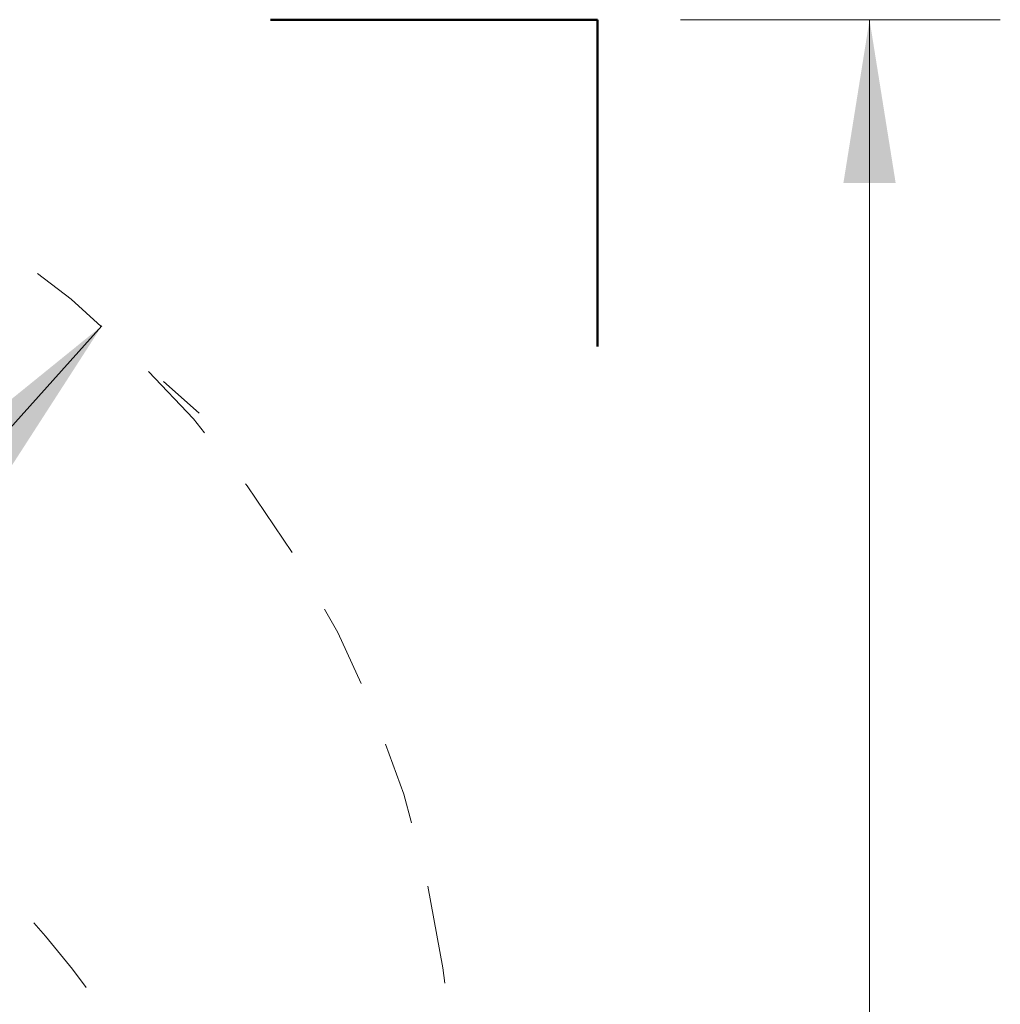
# Model space of a CAD drawing. Units: centimetres. Extents: x 6.7 to 14.4, y 6.03 to 15.12.
# Drawn here: x 12.9 to 14.4, y 13.26 to 14.76 of the extents above; entities that cross this region are included whole.
import ezdxf

# ---------------------------------------------------------------- set-up
doc = ezdxf.new("R2010")
doc.units = ezdxf.units.CM
doc.linetypes.add('HIDDEN', pattern=[0.1905, 0.127, -0.0635])
doc.styles.add('SLDTEXTSTYLE0', font='TXT', dxfattribs={"width": 0.75})
doc.dimstyles.new('SLDDIMSTYLE0', dxfattribs={"dimtxt": 0.15875, "dimasz": 0.25, "dimexe": 0, "dimexo": 0.0625, "dimgap": 0.039688, "dimtad": 0, "dimtih": 1, "dimtoh": 1, "dimdec": 0, "dimlfac": 100, "dimrnd": 1e-09, "dimzin": 12, "dimdsep": 46, "dimtxsty": 'SLDTEXTSTYLE0', "dimsah": 1, "dimcen": 0.09, "dimadec": 0, "dimazin": 3, "dimtfac": 1, "dimtdec": 0, "dimtofl": 0, "dimtmove": 0, "dimatfit": 3, "dimfxl": 0, "dimfrac": 2, "dimtolj": 1, "dimtzin": 12, "dimarcsym": 0})
doc.dimstyles.new('SLDDIMSTYLE2', dxfattribs={"dimtxt": 0.15875, "dimasz": 0.25, "dimexe": 0, "dimexo": 0.0625, "dimgap": 0.039688, "dimtad": 2, "dimdec": 0, "dimlfac": 100, "dimrnd": 1e-09, "dimzin": 12, "dimdsep": 46, "dimtxsty": 'SLDTEXTSTYLE0', "dimsah": 1, "dimcen": 0.09, "dimadec": 0, "dimazin": 3, "dimtfac": 1, "dimtdec": 0, "dimtofl": 0, "dimtmove": 0, "dimatfit": 3, "dimfxl": 0, "dimfrac": 2, "dimtolj": 1, "dimtzin": 12, "dimarcsym": 0})

# ---------------------------------------------------------------- blocks, each defined once
blk = doc.blocks.new('_D_1')
at = {"color": 7, "linetype": 'Continuous', "lineweight": 0}
for p, q in [((13.9068, 14.7634), (14.396, 14.7634)), ((14.196, 14.7634), (14.196, 10.8161)), ((14.196, 6.6166), (14.196, 10.5639)), ((13.9068, 6.6166), (14.396, 6.6166))]:
    blk.add_line(p, q, dxfattribs=at)
at = {"color": 7, "linetype": 'Continuous', "lineweight": 18}
for points in [[(14.196, 14.7634), (14.156, 14.5134), (14.236, 14.5134)], [(14.196, 6.6166), (14.236, 6.8666), (14.156, 6.8666)]]:
    blk.add_solid(points, dxfattribs=at)
at = {"color": 7, "linetype": 'Continuous', "lineweight": 18, "insert": (14.0201, 10.7685), "char_height": 0.15875, "attachment_point": 1, "style": 'SLDTEXTSTYLE0'}
blk.add_mtext('815', dxfattribs=at)
blk = doc.blocks.new('_D_6')
at = {"color": 7, "linetype": 'Continuous', "lineweight": 0}
for p, q in [((12.0199, 13.1786), (13.0217, 14.2951)), ((13.1162, 14.2102), (13.1706, 14.1615)), ((12.1145, 13.0938), (12.1688, 13.0451))]:
    blk.add_line(p, q, dxfattribs=at)
at = {"color": 7, "linetype": 'Continuous', "lineweight": 18}
for points in [[(13.0217, 14.2951), (12.825, 14.1357), (12.8845, 14.0823)], [(12.0199, 13.1786), (12.2167, 13.338), (12.1571, 13.3914)]]:
    blk.add_solid(points, dxfattribs=at)
at = {"color": 7, "linetype": 'Continuous', "lineweight": 18, "insert": (12.251, 13.7426), "char_height": 0.15875, "attachment_point": 1, "rotation": 48.0982, "style": 'SLDTEXTSTYLE0'}
blk.add_mtext('150', dxfattribs=at)

msp = doc.modelspace()

# ---------------------------------------------------------------- linework, layer by layer
at = {"color": 7, "linetype": 'Continuous', "lineweight": 50}
for p, q in [((13.2798, 14.7634), (13.7798, 14.7634)), ((13.7798, 14.7634), (13.7798, 14.2634))]:
    msp.add_line(p, q, dxfattribs=at)
at = {"color": 7, "linetype": 'HIDDEN', "lineweight": 18}
msp.add_line((13.7627, 11.7154), (13.5431, 13.313), dxfattribs=at)
for centre, radius, start, end in [((11.9431, 13.093), 1.615, 7.8269, 83.4865), ((11.5357, 12.1777), 1.833, 30, 62.6433), ((11.5357, 12.1777), 1.833, 30, 62.6433)]:
    msp.add_arc(centre, radius, start, end, dxfattribs=at)

# ---------------------------------------------------------------- dimensions: what is measured, and where the dimension line sits
at = {"color": 7, "linetype": 'Continuous', "lineweight": 18}
for base, p1, p2, angle, dimstyle, picture, middle in [((14.196, 14.7634), (13.7798, 6.6166), (13.7798, 14.7634), 90, 'SLDDIMSTYLE0', '_D_1', (14.196, 10.69)), ((13.0217, 14.2951), (12.0199, 13.1786), (13.0217, 14.2951), 48.0982, 'SLDDIMSTYLE2', '_D_6', (12.5208, 13.7368))]:
    dim = msp.add_linear_dim(base=base, p1=p1, p2=p2, angle=angle, dimstyle=dimstyle, dxfattribs=at)
    dim.commit()
    dim.dimension.update_dxf_attribs({"geometry": picture, "text_midpoint": middle, "dimtype": 160})

doc.saveas('drawing.dxf')
